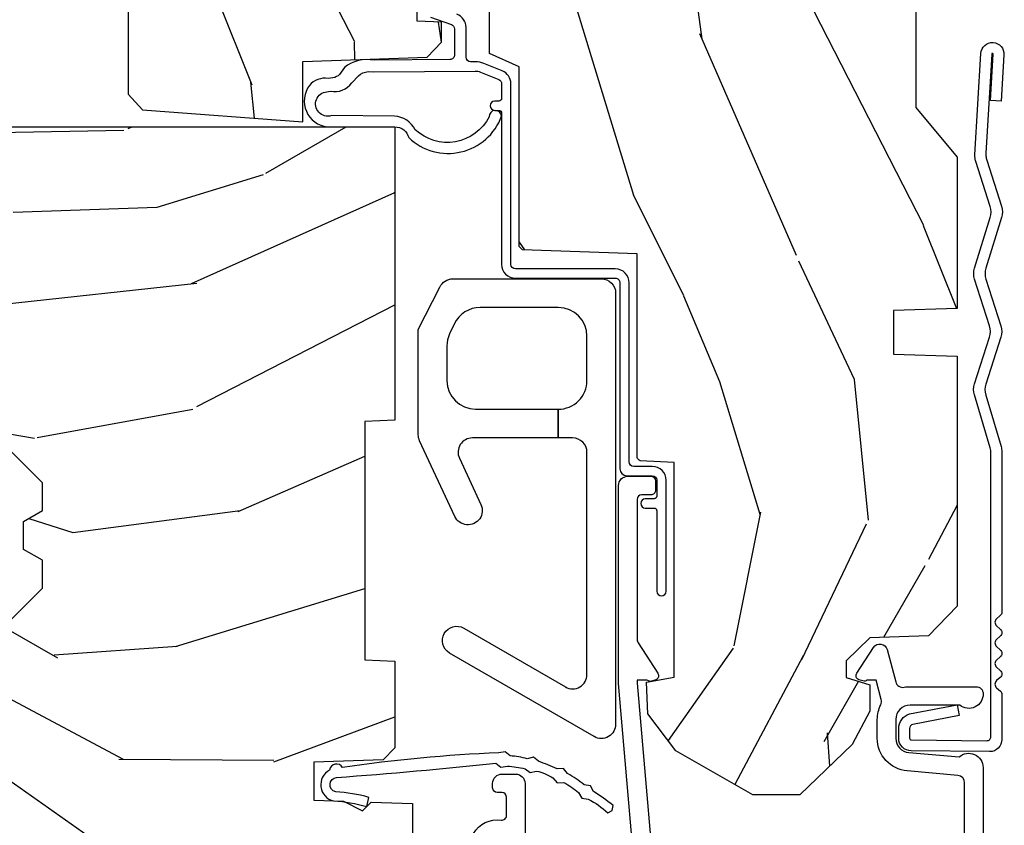
# Model space of a CAD drawing. Units: inches. Extents: x 0.3 to 75.9, y 1.5 to 26.1.
# Drawn here: x 25.9 to 28, y 5.4 to 7.1 of the extents above; entities that cross this region are included whole.
import ezdxf

# ---------------------------------------------------------------- set-up
doc = ezdxf.new("R2010")
doc.units = ezdxf.units.IN
doc.header["$MEASUREMENT"] = 0
doc.layers.add('ZP-ANNO-NPLT', color=7, linetype='Continuous', plot=False)
for name, color, linetype in [('ZP-DETL-FSNR', 50, 'Continuous'), ('ZP-SECT-ALUM', 63, 'Continuous'), ('ZP-SECT-HDWR', 53, 'Continuous'), ('ZP-SECT-WDHA', 11, 'Continuous'), ('ZP-SECT-WOOD', 104, 'Continuous'), ('ZP-SECT-WSTP', 40, 'Continuous')]:
    doc.layers.add(name, color=color, linetype=linetype)

# ---------------------------------------------------------------- blocks, each defined once
blk = doc.blocks.new('WIA- 42G7 Flat Blue Fin CM')
at = {"layer": 'ZP-ANNO-NPLT'}
blk.add_point((0, 0), dxfattribs=at)
at = {"layer": 'ZP-DETL-FSNR'}
blk.add_lwpolyline([(1.706625608066346, 0.01380029062897847, 0.07289501864422662), (1.695145392322601, 0.01547383409092618), (1.348430170238359, 0.01572015389501757, 0.2172493365736274), (1.34068536128045, 0.01208019201465049), (1.333870481044173, 0.00411421641558718, -0.4605097356558296), (1.318490858975835, 0.003979365012241942), (1.311505884373375, 0.01214416546554276, 0.4605097357364499), (1.296125671113415, 0.01214416546554276), (1.289256061687112, 0.00411421641774723, -0.4605097357366856), (1.273876439617013, 0.003979365012241942), (1.266891465014552, 0.01214416546554276, 0.4605097357366918), (1.251412715724697, 0.01202898580243073), (1.24464164232829, 0.00411421641774723, -0.4605097357366729), (1.22926202025819, 0.003979365012241942), (1.22227704565573, 0.01214416546554276, 0.460509735736667), (1.206698136413351, 0.01191190792144425), (1.200027222969467, 0.00411421641774723, -0.4605097357365489), (1.184647600899368, 0.003979365012241942), (1.177509060104782, 0.01232367038664961, 0.2250662222269817), (1.169972600257992, 0.01558167606492589), (1.072944085816786, 0.01545811893265636, 0.4142135623730499), (1.046563814797068, -0.01096312451056747), (1.048324211021949, -0.1805140348451459, 0.4142135623733867), (1.075575212501391, -0.2077227771637808), (1.096333919407343, -0.2077066690171705, 0.3300162725321505), (1.128174671648409, -0.1840838412381345), (1.147998076671925, -0.08142072862528948), (1.124956412266741, -0.0767388504199289), (1.10557680744607, -0.1772178192151159, -0.3300162725318105), (1.096315592607922, -0.184088765023489), (1.075556885701914, -0.1841048731700994, -0.4142135623739467), (1.071942115015688, -0.1804957080457825), (1.070186475289105, -0.01707453802168857, -0.4142135623731501), (1.07920107662396, -0.008045935691029626), (1.691748985631179, -0.008037711285396654, -0.07289501864422887), (1.703229201374924, -0.009711254747458042), (1.81797055733891, -0.04398769501585775, 0.1517937364430634), (1.841709118087564, -0.04372660281524077), (1.942635116011317, -0.01114268460253243, -0.1570318005007199), (1.967155547727472, -0.01112390020796283), (2.067987362432277, -0.0435069043223848, 0.1541221008190127), (2.092074445156854, -0.0436253125502617), (2.201508138991116, -0.009662923700943793, -0.1541256465517831), (2.225595749326189, -0.009781501379507063), (2.322737996305122, -0.0409810537098565, 0.04619183748680266), (2.32993768614277, -0.04257932590678593, 0.04628589943091237), (2.337323420611412, -0.04282776885759176), (2.556379716400485, -0.02991475640487806, 1), (2.55343740540097, 0.01999859657792058), (2.453290239023929, 0.01409508395863668), (2.454673125193764, -0.009364191943291189), (2.554820291570749, -0.003460679324007288, -1), (2.554996830259128, -0.006455480501358579), (2.340326433654795, -0.01910995541345528, -0.06549549342502098), (2.329918892743692, -0.01836011093394063, -0.02701640654428284), (2.325741008591237, -0.01726324031039894), (2.225717062731164, 0.01486183842928313, 0.1541256465519669), (2.201629452396091, 0.01498041610784639), (2.092195587594389, -0.0189820258005966, -0.1541221008187965), (2.068108504869812, -0.0188636175727197), (1.967136634759399, 0.01356436653918536, 0.1570318005006073), (1.942616203043187, 0.01354558214461576), (1.841438474273602, -0.01911960727136375, -0.1517937364430315), (1.817699913524947, -0.01938069947209442)], format="xyb", close=True, dxfattribs=at)
blk = doc.blocks.new('01CS PR Contmp AW 2.875 VG (11-16in HiG) F J')
at = {"layer": 'ZP-SECT-WDHA'}
h = blk.add_hatch(dxfattribs=at)
h.set_pattern_fill('WOOD3', color=256, scale=2, angle=163, style=0, pattern_type=2)
h.set_pattern_definition([(158.2363999999999, (4.229829508301805, -0.6757319148462102), (20.45396798290167, -8.344771374467806), [0.2408319999999999, -23.84235799999999]), (174.3099, (4.006163800965126, -0.5864366105934948), (-8.235181511295936, 0.4263690944681484), [0.3059419999999998, -9.892097999999994]), (208, (3.701730071892854, -0.5561033845344809), (-0.5847435903937085, -1.91261010378108), [0.226274, -2.602152]), (209.8476, (3.501941838183129, -0.6623326727329015), (-35.54768828883149, -20.50272857977593), [0.438634, -43.42479]), (175.9946, (3.12149146588294, -0.8806386832242765), (18.38297247813529, -1.437476743240211), [0.266834, -26.416494]), (162.9999999999999, (2.855309927049177, -0.8620003253541313), (-2.497352921371544, -1.327866102480598), [0.4999999999999999, -1.5]), (153.5377, (2.377157549067675, -0.7158144729927756), (8.978306718050995, -4.83632345258755), [0.24331, -11.922214]), (157.2894, (4.071948787751523, -1.192136483066264), (16.62874032651941, -7.175302374271584), [0.200998, -19.89875399999999]), (162.9999999999999, (3.886535270653368, -1.114536047002446), (-2.497352921371544, -1.327866102480598), [0.2999999999999999, -1.7]), (191.3008, (3.599643843864456, -1.026824535585632), (-24.54716094300747, -5.043499394239721), [0.2952959999999998, -29.23434999999999]), (215.125, (3.310072568652885, -1.084690558192534), (10.57415813511433, 7.224071108844612), [0.4560699999999999, -22.34743799999999]), (202.2893999999999, (2.937053423283061, -1.347096193016881), (-14.3993751268171, -6.054586024953077), [0.2842539999999998, -28.14108799999999]), (169.3402, (2.674039470121087, -1.454909274051232), (-15.88561928555968, 2.765334394382427), [0.362216, -17.748554]), (151.1113000000001, (2.318074889785493, -1.387907650589568), (25.02229161617255, -13.92425483963839), [0.38833, -38.444646]), (156.2902000000001, (3.89067833082342, -1.785045431763336), (-16.62874768410003, 7.175289077572956), [0.3423439999999978, -33.89213999999973]), (166.3665, (3.577229581984909, -1.647386861919102), (-31.18650071420278, 7.443263674111074), [0.3405879999999998, -33.71818599999997]), (196.6901, (3.246238530863025, -1.567106577432611), (4.409962367830815, 0.7431255040166733), [0.3605559999999998, -6.850547999999997]), (210.4896, (2.900872763129556, -1.670656017208415), (-25.55825994297176, -15.19129255384614), [0.325576, -32.232064]), (177.9314, (2.620316507684237, -1.835847383600537), (-22.79293410148565, 0.6943551067665474), [0.310484, -30.737866]), (162.9999999999999, (2.310035344517502, -1.824640252660771), (-2.497352921371544, -1.327866102480598), [0.24, -1.76]), (150.0054, (2.080522203086375, -1.754471043527303), (-16.04400167334359, 9.087905524651102), [0.266834, -26.416494]), (162.9999999999999, (3.736326939210443, -0.1693178408906988), (-2.497352921371544, -1.327866102480598), [0, -2]), (26.15239999999999, (3.380850096123979, -0.3743451903572463), (-36.87554735843706, -18.00538888531859), [0.4386339999999979, -43.42478999999973]), (9.565100000000013, (3.189835720003487, -2.093622221005688), (2.497352076502218, 1.327869099233075), [0.1788859999999999, -4.293249999999997]), (351.1301, (3.366234217335403, -2.063897313284258), (12.0603996767767, -1.595852046107204), [0.2828419999999998, -13.859292]), (319.8014, (3.645694417193965, -2.107509200368128), (8.393559450670804, -6.748938448303024), [0.1523159999999999, -15.07922999999999]), (189.5651, (3.380850096123979, -0.3743451903572463), (-2.497352076502219, -1.327869099233075), [0.2236059999999989, -4.248529999999966]), (169.7098, (3.160351974459104, -0.4115013250089987), (17.79822734718652, -3.350093459302554), [0.3423439999999998, -33.89213999999998]), (152.8753, (2.823513489242757, -0.3503471356417833), (-30.7601241373409, 15.67848221527704), [0.5688579999999996, -56.31699199999998]), (152.6952, (4.294151283340796, -0.4653448685343449), (-10.89091849633435, 5.421060729349781), [0.2236059999999989, -22.13707199999986]), (178.5241, (4.095459105217842, -0.3627709032568305), (22.79293551970828, -0.6943538178398185), [0.37363, -36.989452]), (205.8789, (3.721952222598873, -0.3531475651529377), (31.88084594068392, 15.34964888471388), [0.3821, -37.827846]), (197.6952, (3.37817024770132, -0.5199227243809617), (-23.21929303946757, -7.540852312839229), [0.316228, -31.306548]), (172.4623, (3.076904104300837, -0.6160409372264155), (-10.14779136076372, 1.011111546693648), [0.364966, -11.80056]), (156.4181, (2.71509208987078, -0.5681654088839991), (31.344885410924, -13.76583238823937), [0.52345, -51.82156]), (154.8699, (4.14796543097944, -0.9434972465158751), (10.89091361125098, -5.421068605812716), [0.2828419999999998, -13.859292]), (174.3099, (3.8918949674987, -0.8233809789549866), (-8.235181511295936, 0.4263690944681484), [0.3059419999999998, -9.892097999999994]), (205.5103999999999, (3.587461238426414, -0.7930477528959443), (26.88614988798455, 12.69389479119331), [0.3255759999999979, -32.23206399999972]), (208, (3.293626321956282, -0.9332655900743703), (-0.5847435903937085, -1.91261010378108), [0.367696, -2.460732]), (180.354, (2.968970442177977, -1.105888183396843), (27.20289793979688, 0.04876202922806261), [0.335262, -33.190848]), (159.6335000000001, (2.633715749797545, -1.107959713481875), (30.01700107381327, -11.26852463519537), [0.3405879999999979, -33.71818599999973]), (145.8972999999999, (2.314419566864558, -0.9894272387568606), (-17.37187083675604, 11.58525502309056), [0.2720299999999998, -26.93091199999999]), (154.2538, (4.001779578618056, -1.421649624497405), (-12.80351945054413, 6.005821017315287), [0.2630579999999978, -26.04283399999986]), (177.9314, (3.764835210256592, -1.307380791030965), (-22.79293410148565, 0.6943551067665474), [0.310484, -30.737866]), (195.0054, (3.454554047089857, -1.296173660091171), (11.31727641611973, 2.814114219735264), [0.3773599999999998, -18.49060399999999]), (212.8991, (3.090062184237127, -1.393875665772526), (28.64036637139407, 18.43175097613516), [0.4967899999999998, -49.18217999999997]), (178.9454, (2.67294341453433, -1.663712527527196), (8.235181634652655, -0.4263644116476297), [0.291204, -14.269016]), (156.991, (2.381788346486857, -1.658352830681878), (-18.54135163249375, 7.760042155334038), [0.3821, -37.827846]), (139.8013999999999, (2.030087407409809, -1.508999392648718), (-8.393559450670804, 6.748938448303025), [0.1523159999999999, -15.07922999999999]), (153.5377, (3.826356555784429, -1.995432478075202), (8.978306718050995, -4.83632345258755), [0.24331, -11.922214]), (173.008, (3.608538282542213, -1.887011078703239), (-22.20819262847393, 2.606951578708767), [0.345254, -34.1801]), (200.4054, (3.265852363231403, -1.844982984455299), (-30.71134915766887, -11.52445423798904), [0.428017999999998, -42.37384999999974]), (192.0546, (3.44943551242153, -0.08160632947388535), (-15.72724097270063, -3.557234008732985), [0.205912, -20.385348]), (173.7843, (3.248063485875917, -0.1246098982200863), (32.35598179133584, -3.618064673815965), [0.427551999999998, -42.32756599999974]), (155.8750000000001, (2.823025751993626, -0.07831816271357184), (12.80352490518391, -6.005810314090468), [0.4837359999999979, -15.64077999999993])])
edge = h.paths.add_edge_path()
edge.add_line((4.328000000000003, -1.250001021999879), (4.339523853932278, -0.9200010219998802))
edge.add_line((4.339523853932278, -0.9200010219998944), (4.384523853932279, -0.8750010219998927))
edge.add_line((4.384523853932279, -0.8750010219998785), (5, -0.8750010219998785))
edge.add_line((5, -0.8750010219998785), (5.000250000001373, -0.03099999999999881))
edge.add_line((5.000250000001373, -0.03100000000000591), (4.969250000001381, 0))
edge.add_line((4.969250000001381, 0), (4.438250000001375, -1.4210854715202e-14))
edge.add_line((4.438250000001375, 0), (4.434921417707614, -0.08099999900083077))
edge.add_line((4.434921417707614, -0.08099999900085209), (4.244000000000909, -0.08100000000001728))
edge.add_line((4.244000000000909, -0.08100000000001728), (4.23499999999909, -0.09700000000000841))
edge.add_line((4.23499999999909, -0.09700000000000841), (4.172000000000793, -0.09700000000000841))
edge.add_line((4.172000000000793, -0.09700000000000841), (4.162999999998959, -0.08100000000001728))
edge.add_line((4.162999999998959, -0.08100000000001728), (4.040350214322061, -0.08099999900085209))
edge.add_line((4.040350214322061, -0.08099999900085209), (3.962096613590205, -0.2959999999999923))
edge.add_line((3.962096613590205, -0.2959999999999923), (3.914403386412545, -0.2959999999999923))
edge.add_line((3.914403386412545, -0.2959999999999923), (3.836149785680703, -0.08099999900085209))
edge.add_line((3.836149785680703, -0.08099999900085209), (2.947282930714522, -0.08099999900085209))
edge.add_line((2.947282930714522, -0.08099999900085209), (2.87176396307072, -0.1709999999999923))
edge.add_line((2.87176396307072, -0.1709999999999923), (2.439507823335902, -0.1709999999999923))
edge.add_line((2.439507823335902, -0.1709999999999923), (2.332250000001608, -0.08100000000001728))
edge.add_line((2.332250000001608, -0.08100000000001728), (2.005069066192249, -0.08100000000001728))
edge.add_line((2.005069066192249, -0.08100000000001728), (2.000250000001273, -0.2189999999999941))
edge.add_line((2.000250000001273, -0.2189999999999941), (1.906250000002132, -0.2189999999999941))
edge.add_line((1.906250000002132, -0.2189999999999941), (1.901430933811156, -0.08100000000001728))
edge.add_line((1.901430933811156, -0.08100000000001728), (1.361160109751239, -0.08100000000001728))
edge.add_line((1.361160109751239, -0.08100000000001728), (1.29699634095445, -0.1429622312750496))
edge.add_line((1.29699634095445, -0.1429622312750496), (1.292560084317614, -0.2700000000009766))
edge.add_line((1.292560084317614, -0.2700000000009766), (1.242560084316523, -0.3216024576007896))
edge.add_line((1.242560084316523, -0.3216024576007896), (1.206605420733311, -0.3216024576007754))
edge.add_line((1.206605420733311, -0.3216024576007612), (1.191190997646601, -0.269999999999996))
edge.add_line((1.191190997646601, -0.2700000000000102), (1.134131723421731, -0.2700000000000244))
edge.add_line((1.134131723421731, -0.2700000000000102), (1.061622111372657, -0.3086869719710847))
edge.add_line((1.061622111372657, -0.308686971971099), (0.9532293940344658, -0.4220000000000397))
edge.add_line((0.9532293940344658, -0.4220000000000255), (0.9532293940344658, -0.5235500000000357))
edge.add_line((0.9532293940344694, -0.5235500000000286), (1.04825000000216, -0.6897999999999698))
edge.add_line((1.048250000002156, -0.6897999999999911), (1.128250000002154, -0.7502214903220761))
edge.add_line((1.128250000002154, -0.7502214903220761), (1.196532032304901, -0.7538000000000125))
edge.add_line((1.196532032304901, -0.7538000000000125), (1.207250000002148, -0.6937999999999818))
edge.add_line((1.207250000002148, -0.6937999999999818), (1.671750000002149, -0.6937999999999818))
edge.add_line((1.671750000002149, -0.6937999999999818), (1.675586249445672, -0.7669999999999675))
edge.add_arc((1.690678198063189, -0.7589080513824342), 0.01712444292530991, 208.1991648361483, 241.8008351638436)
edge.add_line((1.682586249445677, -0.7739999999999725), (2.123250000002145, -0.7739999999999725))
edge.add_line((2.123250000002145, -0.7739999999999725), (2.131910350836108, -1.021999999999963))
edge.add_line((2.131910350836108, -1.021999999999963), (2.138910350836113, -1.028999999999968))
edge.add_line((2.138910350836113, -1.028999999999968), (2.52767606590146, -1.028999999999968))
edge.add_line((2.52767606590146, -1.028999999999968), (2.556250000002208, -1.093000000000046))
edge.add_line((2.556250000002208, -1.093000000000046), (2.805767439191499, -1.093000000000018))
edge.add_line((2.805767439191499, -1.093000000000018), (2.811250000000967, -1.250000000000014))
edge.add_line((2.811250000000967, -1.25), (3.123684362372245, -1.25))
edge.add_line((3.123684362372245, -1.25), (3.129166923181714, -1.093000000000004))
edge.add_line((3.129166923181714, -1.093000000000018), (3.531485413592549, -1.093000000000018))
edge.add_line((3.531485413592549, -1.093000000000018), (3.533650501300457, -1.031000000000006))
edge.add_line((3.533650501300457, -1.031000000000006), (3.670684895338439, -1.031000000000006))
edge.add_line((3.670684895338439, -1.031000000000006), (3.677250000002786, -0.8430000000000177))
edge.add_line((3.677250000002786, -0.8430000000000177), (3.882229394034468, -0.843000000000032))
edge.add_line((3.882229394034468, -0.8430000000000177), (3.882229394034468, -0.8330000000000197))
edge.add_line((3.882229394034468, -0.8330000000000268), (3.992229394034453, -0.8330000000000268))
edge.add_line((3.992229394034453, -0.8330000000000268), (3.992229394034453, -0.843000000000032))
edge.add_line((3.992229394034453, -0.8430000000000177), (4.06725000000219, -0.8429999999999964))
edge.add_line((4.06725000000219, -0.8430000000000177), (4.073815104666522, -1.031000000000006))
edge.add_line((4.073815104666522, -1.031000000000006), (4.178805517824316, -1.031000000000006))
edge.add_line((4.178805517824316, -1.031000000000006), (4.185485413591181, -1.222287187078905))
edge.add_line((4.185485413591181, -1.222287187078905), (4.233485413591865, -1.250000000000014))
edge.add_line((4.233485413591865, -1.25), (4.328000000000003, -1.250001021999879))
h = blk.add_hatch(dxfattribs=at)
h.set_pattern_fill('WOOD3', color=256, scale=2, angle=73, pattern_type=2)
h.set_pattern_definition([(68.23640000000003, (-0.325143617027432, -2.496549532394533), (-8.34477137446781, -20.45396798290167), [0.240832, -23.842358]), (84.3099, (-0.2358483127747144, -2.27288382505786), (0.42636909446815, 8.235181511295936), [0.305942, -9.892097999999999]), (118, (-0.2055150867156756, -1.968450095985585), (-1.91261010378108, 0.5847435903937088), [0.226274, -2.602152]), (119.8476, (-0.3117443749141233, -1.768661862275861), (-20.50272857977592, 35.54768828883149), [0.4386339999999996, -43.42478999999995]), (85.9946, (-0.5300503854054739, -1.388211489975675), (-1.437476743240215, -18.38297247813529), [0.2668339999999996, -26.41649399999998]), (73, (-0.5114120275353442, -1.122029951141921), (-1.327866102480597, 2.497352921371545), [0.5, -1.5]), (63.53769999999998, (-0.365226175173976, -0.6438775731604034), (-4.836323452587552, -8.978306718050995), [0.24331, -11.922214]), (67.28939999999999, (-0.8415481852474711, -2.338668811844255), (-7.175302374271586, -16.6287403265194), [0.200998, -19.898754]), (73, (-0.7639477491836626, -2.153255294746103), (-1.327866102480597, 2.497352921371545), [0.3, -1.7]), (101.3008, (-0.676236237766842, -1.866363867957193), (-5.043499394239715, 24.54716094300748), [0.295296, -29.23435]), (125.125, (-0.7341022603737555, -1.57679259274562), (7.224071108844608, -10.57415813511433), [0.45607, -22.347438]), (112.2894, (-0.9965078951980821, -1.203773447375785), (-6.054586024953074, 14.3993751268171), [0.2842539999999997, -28.14108799999998]), (79.3402, (-1.104320976232426, -0.9407594942138244), (2.76533439438243, 15.88561928555968), [0.362216, -17.748554]), (61.11129999999999, (-1.037319352770762, -0.584794913878222), (-13.92425483963839, -25.02229161617255), [0.38833, -38.444646]), (66.29019999999998, (-1.434457133944553, -2.157398354916158), (7.17528907757296, 16.62874768410003), [0.342344, -33.89214]), (76.3665, (-1.296798564100301, -1.843949606077636), (7.443263674111081, 31.18650071420278), [0.340588, -33.718186]), (106.6901, (-1.216518279613831, -1.512958554955749), (0.7431255040166724, -4.409962367830815), [0.360556, -6.850548]), (120.4896, (-1.320067719389618, -1.167592787222291), (-15.19129255384614, 25.55825994297176), [0.325576, -32.232064]), (87.93140000000001, (-1.485259085781744, -0.8870365317769666), (0.6943551067665528, 22.79293410148564), [0.310484, -30.737866]), (73, (-1.474051954841966, -0.5767553686102369), (-1.327866102480597, 2.497352921371545), [0.24, -1.76]), (60.00539999999998, (-1.403882745708509, -0.3472422271791089), (9.087905524651106, 16.04400167334359), [0.266834, -26.416494]), (73, (0.1812704569280967, -2.003046963303182), (-1.327866102480597, 2.497352921371545), [0, -2]), (296.1524000000001, (-0.02375689253844726, -1.647570120216711), (-18.00538888531858, 36.87554735843706), [0.438634, -43.42479]), (279.5651, (-1.743033923186884, -1.45655574409623), (1.327869099233074, -2.497352076502219), [0.1788859999999998, -4.293249999999993]), (261.1301, (-1.713309015465478, -1.632954241428134), (-1.595852046107206, -12.0603996767767), [0.282842, -13.859292]), (229.8014, (-1.756920902549323, -1.912414441286694), (-6.748938448303024, -8.393559450670804), [0.152316, -15.07923]), (99.56509999999996, (-0.02375689253844726, -1.647570120216711), (-1.327869099233074, 2.497352076502219), [0.2236059999999999, -4.248529999999999]), (79.7098, (-0.06091302719020364, -1.42707199855183), (-3.350093459302556, -17.79822734718652), [0.342344, -33.89214]), (62.87529999999996, (0.0002411621770050942, -1.090233513335489), (15.67848221527704, 30.76012413734089), [0.568858, -56.31699200000001]), (62.69520000000001, (-0.1147565707155644, -2.560871307433535), (5.421060729349783, 10.89091849633435), [0.223606, -22.137072]), (88.5241, (-0.01218260543804073, -2.362179129310577), (-0.6943538178398221, -22.79293551970828), [0.37363, -36.989452]), (115.8789, (-0.00255926733415901, -1.98867224669161), (15.34964888471387, -31.88084594068392), [0.3821, -37.827846]), (107.6952, (-0.1693344265621821, -1.644890271794049), (-7.540852312839225, 23.21929303946757), [0.316228, -31.306548]), (82.4623, (-0.2654526394076169, -1.343624128393567), (1.01111154669365, 10.14779136076372), [0.364966, -11.80056]), (66.41809999999998, (-0.2175771110652138, -0.9818121139635103), (-13.76583238823937, -31.34488541092399), [0.52345, -51.82156]), (64.86989999999992, (-0.5929089486970822, -2.414685455072167), (-5.421068605812717, -10.89091361125097), [0.282842, -13.859292]), (84.3099, (-0.4727926811361942, -2.158614991591427), (0.42636909446815, 8.235181511295936), [0.305942, -9.892097999999999]), (115.5104, (-0.4424594550771555, -1.854181262519152), (12.69389479119331, -26.88614988798454), [0.325576, -32.232064]), (118, (-0.5826772922555659, -1.560346346049021), (-1.91261010378108, 0.5847435903937088), [0.367696, -2.460732]), (90.35399999999991, (-0.7552998855780437, -1.23569046627072), (0.04876202922805728, -27.20289793979688), [0.335262, -33.190848]), (69.63350000000003, (-0.7573714156630711, -0.9004357738902753), (-11.26852463519538, -30.01700107381327), [0.340588, -33.718186]), (55.89729999999997, (-0.638838940938081, -0.5811395909572981), (11.58525502309056, 17.37187083675603), [0.27203, -26.930912]), (64.2538, (-1.0710613266786, -2.268499602710798), (6.005821017315288, 12.80351945054413), [0.263058, -26.042834]), (87.93140000000001, (-0.9567924932121663, -2.031555234349319), (0.6943551067665528, 22.79293410148564), [0.310484, -30.737866]), (105.0054, (-0.9455853622723884, -1.721274071182589), (2.814114219735262, -11.31727641611973), [0.37736, -18.490604]), (122.8991, (-1.04328736795372, -1.356782208329871), (18.43175097613515, -28.64036637139408), [0.49679, -49.18218]), (88.94539999999999, (-1.313124229708397, -0.9396634386270595), (-0.4263644116476313, -8.235181634652655), [0.291204, -14.269016]), (66.99100000000001, (-1.307764532863074, -0.6485083705795904), (7.760042155334039, 18.54135163249375), [0.3821, -37.827846]), (49.80139999999996, (-1.158411094829913, -0.2968074315025464), (6.748938448303026, 8.393559450670802), [0.152316, -15.07923]), (63.53769999999998, (-1.64484418025642, -2.093076579877156), (-4.836323452587552, -8.978306718050995), [0.24331, -11.922214]), (83.00800000000001, (-1.536422780884442, -1.875258306634938), (2.606951578708771, 22.20819262847393), [0.345254, -34.1801]), (110.4054, (-1.494394686636494, -1.532572387324141), (-11.52445423798903, 30.71134915766887), [0.428018, -42.37385]), (102.0546, (0.2689819683449177, -1.716155536514271), (-3.557234008732982, 15.72724097270063), [0.205912, -20.385348]), (83.7843, (0.225978399598707, -1.514783509968651), (-3.618064673815971, -32.35598179133584), [0.4275519999999997, -42.32756599999995]), (65.87499999999999, (0.2722701351052135, -1.089745776086357), (-6.00581031409047, -12.80352490518391), [0.4837359999999999, -15.64078])])
edge = h.paths.add_edge_path()
edge.add_arc((0.5956999999999653, -2.573034904027537), 0.009999999999990905, 180, 270)
edge.add_line((0.5956999999999653, -2.583034904027528), (0.6457000000003177, -2.583034904027528))
edge.add_arc((0.6457000000003654, -2.663034904027491), 0.07999999999996321, 31.721386301587984, 90.00000000003422, ccw=False)
edge.add_arc((0.8838721753286551, -2.51581393099947), 0.1999999999999062, 211.7213863015724, 239.9999999999322)
edge.add_line((0.7838721753284972, -2.689019011756159), (0.9093609280670876, -2.761469976930243))
edge.add_arc((0.9718609280672109, -2.653216801457276), 0.1249999999999858, 239.9999999999309, 269.9999999999956)
edge.add_line((0.9718609280672013, -2.778216801457262), (1.02083404453299, -2.778216801457262))
edge.add_arc((1.020834044532985, -2.758216801457259), 0.02000000000000268, 270.0000000000127, 357.7391716017306)
edge.add_line((1.040818476505706, -2.759005774668339), (1.04630842636908, -2.619947150071454))
edge.add_line((1.04630842636908, -2.619947150071454), (1.072670756399248, -2.619947150071454))
edge.add_line((1.072670756399248, -2.619947150071454), (1.077069697588513, -2.493977956000123))
edge.add_line((1.077069697588513, -2.493977956000123), (1.093069697588476, -2.493977956000123))
edge.add_line((1.093069697588476, -2.493977956000123), (1.097782338203274, -2.223990956000137))
edge.add_line((1.097782338203274, -2.223990956000137), (1.110703828631586, -2.21653073002301))
edge.add_arc((1.100703828631571, -2.199210221947331), 0.01999999999999834, 300.0000000000498, 359.0000000000326)
edge.add_line((1.120700782534698, -2.199559270076065), (1.121039940699006, -2.180128911858588))
edge.add_arc((1.141036894602117, -2.180477959987373), 0.01999999999998348, 90.0000000000216, 178.9999999998881, ccw=False)
edge.add_line((1.141036894602109, -2.160477959987389), (1.300327836090275, -2.160477959987418))
edge.add_line((1.300327836090275, -2.160477959987418), (1.400327840077921, -2.060477955999744))
edge.add_line((1.400327840077921, -2.060477955999744), (1.460327840077923, -2.060477955999744))
edge.add_line((1.460327840077923, -2.060477955999744), (1.483999201114671, -2.101477955999741))
edge.add_line((1.483999201114671, -2.101477955999741), (1.543999201114673, -2.101477955999741))
edge.add_line((1.543999201114673, -2.101477955999741), (1.567670562151477, -2.060477955999744))
edge.add_line((1.567670562151477, -2.060477955999744), (1.627670562151479, -2.060477955999744))
edge.add_line((1.627670562151479, -2.060477955999744), (1.725456493037882, -2.158263887119119))
edge.add_line((1.725456493037882, -2.158263887119119), (1.832302569131969, -2.160128892314674))
edge.add_arc((1.831953521003229, -2.180125846217813), 0.02000000000001112, -1.0032080305297768, 89.00000000001802, ccw=False)
edge.add_line((1.851950455331576, -2.180476013989363), (1.841400000000363, -2.78297795600011))
edge.add_line((1.841400000000363, -2.78297795600011), (1.843600000000379, -2.907977956000138))
edge.add_line((1.843600000000379, -2.907977956000138), (1.888600000000451, -2.907977956000138))
edge.add_line((1.888600000000451, -2.907977956000138), (2.397699999999986, -2.881297155567154))
edge.add_line((2.397699999999986, -2.881297155567154), (2.397699999999986, -1.297977956000132))
edge.add_line((2.397699999999986, -1.297977956000132), (1.762968785868907, -1.297977956000132))
edge.add_line((1.762968785868907, -1.297977956000132), (1.760700000000497, -1.362947482773116))
edge.add_line((1.760700000000497, -1.362947482773116), (1.244700000000478, -1.362947482773116))
edge.add_line((1.244700000000478, -1.362947482773116), (1.242431214132068, -1.297977956000132))
edge.add_line((1.242431214132068, -1.297977956000132), (1.054811134529302, -1.297977956000132))
edge.add_line((1.054811134529302, -1.297977956000132), (1.028938647130587, -1.322962726676202))
edge.add_line((1.028938647130587, -1.322962726676202), (1.023700000000019, -1.472977956000072))
edge.add_line((1.023700000000019, -1.472977956000072), (0.9417000422556612, -1.472977956000072))
edge.add_line((0.9417000422556612, -1.472977956000072), (0.9394674110146184, -1.40904376164152))
edge.add_line((0.9394674110146184, -1.40904376164152), (0.9187000422556935, -1.368285505544101))
edge.add_line((0.9187000422556935, -1.368285505544101), (0.9373913852896862, -1.349594162554745))
edge.add_line((0.9373913852896862, -1.349594162554745), (0.9342619184297973, -1.259977956000135))
edge.add_line((0.9342619184297973, -1.259977956000135), (0.7553733377473009, -1.259977956000135))
edge.add_line((0.7553733377473009, -1.259977956000135), (0.7511357374660292, -1.138628961033113))
edge.add_arc((0.7411418291958387, -1.138977956000134), 0.009999999999999436, 1.999999999977183, 89.99999999999363)
edge.add_line((0.7411418291958398, -1.128977956000135), (0.6845325214724198, -1.128977956000149))
edge.add_arc((0.6845325214724293, -1.222727956000101), 0.09374999999995137, 90.00000000000577, 137.1969592813186)
edge.add_arc((0.6794499999999648, -1.227810477472737), 0.09374999999999052, 132.803040719994, 180)
edge.add_line((0.5856999999999744, -1.227810477472737), (0.5856999999999744, -2.573034904027537))
h = blk.add_hatch(dxfattribs=at)
h.set_pattern_fill('WOOD3', color=256, scale=2, angle=163, pattern_type=2)
h.set_pattern_definition([(158.2363999999999, (4.757970624709976, -2.218336892666741), (20.45396798290167, -8.344771374467806), [0.2408319999999997, -23.84235799999995]), (174.3099, (4.534304917373305, -2.129041588414026), (-8.235181511295936, 0.4263690944681484), [0.3059419999999998, -9.892097999999992]), (208, (4.229871188301033, -2.098708362354984), (-0.5847435903937085, -1.91261010378108), [0.226274, -2.602152]), (209.8476, (4.030082954591307, -2.204937650553433), (-35.54768828883149, -20.50272857977593), [0.438634, -43.42479]), (175.9946, (3.649632582291119, -2.423243661044779), (18.38297247813529, -1.437476743240211), [0.266834, -26.416494]), (162.9999999999999, (3.38345104345737, -2.404605303174634), (-2.497352921371544, -1.327866102480598), [0.4999999999999999, -1.5]), (153.5377, (2.905298665475847, -2.258419450813278), (8.978306718050995, -4.83632345258755), [0.24331, -11.922214]), (157.2894, (4.600089904159702, -2.734741460886767), (16.62874032651941, -7.175302374271584), [0.2009979999999999, -19.89875399999999]), (162.9999999999999, (4.414676387061547, -2.657141024822977), (-2.497352921371544, -1.327866102480598), [0.2999999999999999, -1.7]), (191.3008, (4.127784960272635, -2.569429513406135), (-24.54716094300747, -5.043499394239721), [0.2952959999999998, -29.23434999999998]), (215.125, (3.838213685061064, -2.627295536013065), (10.57415813511433, 7.224071108844612), [0.4560699999999998, -22.34743799999999]), (202.2893999999999, (3.465194539691225, -2.889701170837384), (-14.3993751268171, -6.054586024953077), [0.2842539999999998, -28.14108799999999]), (169.3402, (3.202180586529266, -2.997514251871735), (-15.88561928555968, 2.765334394382427), [0.362216, -17.748554]), (151.1113000000001, (2.846216006193664, -2.930512628410071), (25.02229161617255, -13.92425483963839), [0.38833, -38.444646]), (156.2902000000001, (4.418819447231598, -3.327650409583867), (-16.62874768410003, 7.175289077572956), [0.3423439999999993, -33.89213999999991]), (166.3665, (4.105370698393081, -3.189991839739605), (-31.18650071420278, 7.443263674111074), [0.3405879999999998, -33.71818599999997]), (196.6901, (3.774379647271189, -3.109711555253142), (4.409962367830815, 0.7431255040166733), [0.3605559999999998, -6.850547999999996]), (210.4896, (3.429013879537735, -3.213260995028918), (-25.55825994297176, -15.19129255384614), [0.325576, -32.232064]), (177.9314, (3.148457624092408, -3.37845236142104), (-22.79293410148565, 0.6943551067665474), [0.310484, -30.737866]), (162.9999999999999, (2.838176460925681, -3.367245230481274), (-2.497352921371544, -1.327866102480598), [0.2399999999999999, -1.76]), (150.0054, (2.608663319494553, -3.297076021347806), (-16.04400167334359, 9.087905524651102), [0.266834, -26.416494]), (162.9999999999999, (4.264468055618622, -1.711922818711201), (-2.497352921371544, -1.327866102480598), [0, -2]), (26.15239999999999, (3.908991212532158, -1.916950168177749), (-36.87554735843706, -18.00538888531859), [0.4386339999999998, -43.42478999999997]), (9.565100000000013, (3.717976836411673, -3.636227198826191), (2.497352076502218, 1.327869099233075), [0.1788859999999999, -4.293249999999996]), (351.1301, (3.894375333743582, -3.606502291104789), (12.0603996767767, -1.595852046107204), [0.2828419999999998, -13.85929199999999]), (319.8014, (4.173835533602137, -3.65011417818863), (8.393559450670804, -6.748938448303024), [0.1523159999999999, -15.07922999999999]), (189.5651, (3.908991212532158, -1.916950168177749), (-2.497352076502219, -1.327869099233075), [0.2236059999999996, -4.248529999999989]), (169.7098, (3.688493090867276, -1.954106302829501), (17.79822734718652, -3.350093459302554), [0.3423439999999998, -33.89213999999998]), (152.8753, (3.351654605650936, -1.892952113462286), (-30.7601241373409, 15.67848221527704), [0.5688579999999995, -56.31699199999998]), (152.6952, (4.822292399748974, -2.007949846354876), (-10.89091849633435, 5.421060729349781), [0.2236059999999996, -22.13707199999995]), (178.5241, (4.62360022162602, -1.905375881077333), (22.79293551970828, -0.6943538178398185), [0.37363, -36.989452]), (205.8789, (4.250093339007051, -1.895752542973469), (31.88084594068392, 15.34964888471388), [0.3821, -37.827846]), (197.6952, (3.906311364109492, -2.062527702201493), (-23.21929303946757, -7.540852312839229), [0.316228, -31.306548]), (172.4623, (3.605045220709016, -2.158645915046918), (-10.14779136076372, 1.011111546693648), [0.364966, -11.80056]), (156.4181, (3.243233206278958, -2.11077038670453), (31.344885410924, -13.76583238823937), [0.5234499999999991, -51.82155999999994]), (154.8699, (4.676106547387612, -2.486102224336378), (10.89091361125098, -5.421068605812716), [0.2828419999999998, -13.85929199999999]), (174.3099, (4.420036083906872, -2.365985956775489), (-8.235181511295936, 0.4263690944681484), [0.3059419999999998, -9.892097999999992]), (205.5103999999999, (4.115602354834593, -2.335652730716447), (26.88614988798455, 12.69389479119331), [0.3255759999999998, -32.23206399999997]), (208, (3.821767438364461, -2.475870567894873), (-0.5847435903937085, -1.91261010378108), [0.367696, -2.460732]), (180.354, (3.497111558586163, -2.648493161217345), (27.20289793979688, 0.04876202922806261), [0.335262, -33.190848]), (159.6335000000001, (3.161856866205724, -2.650564691302378), (30.01700107381327, -11.26852463519537), [0.3405879999999999, -33.71818599999998]), (145.8972999999999, (2.842560683272744, -2.532032216577392), (-17.37187083675604, 11.58525502309056), [0.2720299999999998, -26.93091199999999]), (154.2538, (4.529920695026242, -2.964254602317908), (-12.80351945054413, 6.005821017315287), [0.2630579999999993, -26.04283399999995]), (177.9314, (4.292976326664764, -2.849985768851468), (-22.79293410148565, 0.6943551067665474), [0.310484, -30.737866]), (195.0054, (3.982695163498036, -2.838778637911702), (11.31727641611973, 2.814114219735264), [0.3773599999999998, -18.49060399999999]), (212.8991, (3.61820330064532, -2.936480643593029), (28.64036637139407, 18.43175097613516), [0.4967899999999997, -49.18217999999997]), (178.9454, (3.201084530942502, -3.206317505347698), (8.235181634652655, -0.4263644116476297), [0.291204, -14.269016]), (156.991, (2.909929462895036, -3.20095780850238), (-18.54135163249375, 7.760042155334038), [0.3820999999999996, -37.82784599999994]), (139.8013999999999, (2.558228523817988, -3.051604370469221), (-8.393559450670804, 6.748938448303025), [0.1523159999999999, -15.07922999999999]), (153.5377, (4.354497672192601, -3.538037455895733), (8.978306718050995, -4.83632345258755), [0.24331, -11.922214]), (173.008, (4.136679398950378, -3.429616056523741), (-22.20819262847393, 2.606951578708767), [0.345254, -34.1801]), (200.4054, (3.793993479639582, -3.387587962275802), (-30.71134915766887, -11.52445423798904), [0.4280179999999995, -42.37384999999993]), (192.0546, (3.977576628829716, -1.624211307294388), (-15.72724097270063, -3.557234008732985), [0.205912, -20.385348]), (173.7843, (3.776204602284096, -1.667214876040589), (32.35598179133584, -3.618064673815965), [0.427552, -42.32756599999999]), (155.8750000000001, (3.351166868401805, -1.620923140534103), (12.80352490518391, -6.005810314090468), [0.4837359999999998, -15.64078])])
edge = h.paths.add_edge_path()
edge.add_line((3.659339590236584, -1.452292010455608), (3.6656704467444, -1.271000000000299))
edge.add_line((3.6656704467444, -1.271000000000299), (3.695561722910497, -1.177000000000305))
edge.add_line((3.695561722910497, -1.177000000000305), (4.162038591284897, -1.177000000000305))
edge.add_line((4.162038591284897, -1.177000000000305), (4.164832252844235, -1.257000000000289))
edge.add_line((4.164832252844235, -1.257000000000289), (4.222000000000037, -1.257000000000289))
edge.add_line((4.222000000000037, -1.257000000000289), (4.328000000000031, -1.250000000000284))
edge.add_line((4.328000000000031, -1.250000000000284), (4.328000000000003, -1.679001021999892))
edge.add_arc((4.28799999999999, -1.679001021999881), 0.04000000000001336, 270.0000000000102, 359.99999999998727, ccw=False)
edge.add_line((4.287999999999997, -1.719001021999873), (3.18700000000041, -1.719000000001676))
edge.add_line((3.18700000000041, -1.719000000001699), (3.183641887196927, -1.815163768795856))
edge.add_arc((3.121679655921724, -1.813000000000244), 0.06200000000002005, 269.99999999997374, 357.9999999999698, ccw=False)
edge.add_line((3.121679655921696, -1.875000000000284), (2.468000000000472, -1.875000000000284))
edge.add_line((2.468000000000472, -1.875000000000284), (2.434643665196177, -1.844089683174161))
edge.add_line((2.434643665196177, -1.844089683174161), (2.408203404988456, -1.497247282632372))
edge.add_line((2.408203404988456, -1.497247282632372), (2.539053547792662, -1.497247282632372))
edge.add_line((2.539053547792662, -1.497247282632372), (2.548456529542193, -1.227981115637874))
edge.add_line((2.548456529542193, -1.227981115637874), (2.580538413940019, -1.197000000000287))
edge.add_line((2.580538413940019, -1.197000000000287), (2.623980974583276, -1.197000000000287))
edge.add_line((2.623980974583276, -1.197000000000287), (2.625831775366294, -1.250000000000284))
edge.add_line((2.625831775366294, -1.250000000000284), (2.811480974583276, -1.250000000000284))
edge.add_line((2.811480974583276, -1.250000000000284), (3.089237540067586, -1.26900000000029))
edge.add_line((3.089237540067586, -1.26900000000029), (3.146024829274324, -1.26900000000029))
edge.add_line((3.146024829274324, -1.26900000000029), (3.149237540067588, -1.177000000000305))
edge.add_line((3.149237540067588, -1.177000000000305), (3.472508733728603, -1.177000000000305))
edge.add_line((3.472508733728603, -1.177000000000305), (3.535008733728603, -1.271000000000299))
edge.add_line((3.535008733728603, -1.271000000000299), (3.541339590236419, -1.452292010455608))
edge.add_line((3.541339590236419, -1.452292010455608), (3.659339590236584, -1.452292010455608))
at = {"layer": 'ZP-SECT-ALUM'}
for points in [[(0.6360000000005535, -0.7656422509999459), (1.193999999999988, -0.813999999999993), (1.621967948388658, -0.813999999999993, 0.4142135623730951), (1.641967948388668, -0.7939999999999827), (1.641967948388668, -0.7439999999999998, 0.4142135623730949), (1.631967948388677, -0.7339999999999804), (1.611967948388667, -0.7339999999999804, 0.4142135623731991), (1.601967948388676, -0.7439999999999998), (1.601967948388648, -0.76400000000001, -0.4142135623731015), (1.591967948388657, -0.7740000000000009), (1.290336045379803, -0.7739999999999725, -0.1449930994916204), (1.281621820819566, -0.7714187290871166), (1.216169191050795, -0.7289132943205345, 0.4318331073882776), (1.202025684729222, -0.7323643973235505), (1.198561433328848, -0.7452931595599352, 0.1392124696178829), (1.199761498229122, -0.7489238092069286, -0.150084110672032), (1.200967948388666, -0.7528525214954982), (1.200967948388666, -0.7740000000000009), (1.194788224270383, -0.7740000000000009), (0.636788224269413, -0.7256422509999254)], [(0.4549999999999841, -0.06500000000002615), (0.979154887961954, -0.06500000000002615, -0.388878731852959), (0.9950940031314133, -0.07960550811606026), (1.004681233943359, -0.1891880577350946, 0.3888787318529566), (1.075411057507864, -0.2540000000000191), (1.115999999999985, -0.2540000000000191, 0.1163220917973886), (1.147724160177887, -0.2465183253951864, -0.1832627780160805), (1.159014371418493, -0.2453775009960282), (1.201266233208088, -0.2566988532412608), (1.201266233208088, -0.2743669520076821, -0.146005835310381), (1.200121757093996, -0.2782026840136211), (1.199983135441045, -0.278414300049036, 0.1576465563116275), (1.1988459081808, -0.2825685150407367), (1.201984893112467, -0.2942833662899602, 0.4538198225758265), (1.216467475870161, -0.2983867056794907), (1.271869021844907, -0.2624085210485987, 0.649407593197572), (1.267204172860119, -0.2329558237051685), (1.197412101584831, -0.2142550945688697, -0.3912097814678182), (1.185819283307552, -0.1958944824795879, 0.0456882255566395), (1.186999999999983, -0.1829999999999643), (1.186999999999983, -0.04000000000002046, 0.4222476712527851), (1.171589770512668, -0.02500561065707529, 0.6392693330848027), (1.146999999999991, -0.07562141687037638), (1.146999999999991, -0.1830000000000211, -0.4142135623730951), (1.115999999999985, -0.2140000000000271), (1.075411057507864, -0.2139999999999986, -0.388878731853015), (1.044529021867021, -0.1857018280251737), (1.034999999999997, -0.07678460969086132, 0.6500495232070402), (1.012, -0.02500000000000568), (0.2485518243343279, -0.02500000000003411, -0.1051042352656914)], [(0.566950000000003, -2.625300286440605), (0.566950000000003, -1.076373512885829, -0.4142135623731015), (0.5869499999999848, -1.056373512885833), (0.8390689990295472, -1.056373512885833, -0.7635064937497111), (0.8492354392144366, -1.093596854430579), (0.7703677468257242, -1.140150171341097, 1), (0.7907006271955028, -1.174596854430582), (0.869568319584272, -1.128043537520077, 0.3041143980143295), (0.8984535981462445, -1.067802084314613, -0.4568502517470578), (0.9083510313323417, -1.056373512886075), (0.9479500002375234, -1.056373512886117, -0.414213562372835), (0.9579500000950079, -1.066373512743588), (0.9579500000950079, -1.076373512696072, 0.4142135623730951), (0.9679500000949988, -1.086373512696063), (0.9779500000475254, -1.086373512696063, 0.4142135623731472), (0.997950000000043, -1.066373512743559), (0.997950000000043, -1.03637351288605, 0.4142135623725423), (0.9779500000000043, -1.016373512886054), (0.5469499999999643, -1.016373512886054, 0.4142135623731015), (0.5269499999999825, -1.03637351288605), (0.5269499999999825, -2.890300286470491, 0.4142135623730951)]]:
    blk.add_lwpolyline(points, format="xyb", dxfattribs=at)
at = {"layer": 'ZP-SECT-HDWR'}
blk.add_lwpolyline([(1.959548167758101, -1.247250389582121), (2.051069114502582, -1.200572449232823, 0.2914734195860511), (2.068967948388604, -1.172476907834721), (2.068967948388604, -1.033050389582058), (2.068967948388604, -0.8512503895821055, 0.4142135623730984), (2.037967948388598, -0.8202503895820996), (1.105967948388582, -0.8202503895820996, 0.5773502691896504), (1.079121160871267, -0.8667503895820801), (1.259831795127639, -1.179750389582068, 1), (1.313525370162239, -1.148750389582062), (1.186508310940553, -0.928750389582035, -0.5773502691896369), (1.213355098457868, -0.8822503895819978), (1.693967948388604, -0.8822503895819978, -0.4142135623730631), (1.72496794838861, -0.9132503895820037), (1.72496794838861, -0.9442503895820664), (1.786967948388593, -0.9442503895820664, -0.4142135623731244), (1.848967948388605, -0.8822503895820546), (1.94496794838858, -0.8822503895820546, -0.4142135623730983), (2.006967948388592, -0.9442503895820664), (2.006967948388592, -1.113229373579657, -0.2914734195861286), (1.971170280616519, -1.169420456375917), (1.949680142448926, -1.179441472378244, -0.109517811683825), (1.923477810220874, -1.185250389582052), (1.848967948388605, -1.185250389582052, -0.4142135623730981), (1.786967948388593, -1.12325038958204), (1.786967948388593, -0.9442503895820664), (1.724967948388581, -0.9442503895820664), (1.724967948388581, -1.130180705715702, -0.5486187866267355), (1.68086678227462, -1.158276247113861), (1.581069114502526, -1.111739830365764, 1), (1.554866782274644, -1.167930913161968), (1.718739316816652, -1.244345930980273, 0.109517811683188), (1.731840482930608, -1.247250389582121), (1.76212906710191, -1.247250389582064)], format="xyb", close=True, dxfattribs=at)
at = {"layer": 'ZP-SECT-WOOD'}
blk.add_lwpolyline([(2.87176396307072, -0.1709999999999923), (2.439507823335902, -0.1709999999999923), (2.332250000001608, -0.08100000000001728), (2.005069066192249, -0.08100000000001728), (2.000250000001273, -0.2189999999999941), (1.906250000002132, -0.2189999999999941), (1.901430933811156, -0.08100000000001728), (1.361160109751239, -0.08100000000001728), (1.29699634095445, -0.1429622312750496), (1.292560084317614, -0.2700000000009766), (1.242560084316523, -0.3216024576007896), (1.206605420733311, -0.3216024576007612), (1.191190997646601, -0.2700000000000102), (1.134131723421731, -0.2700000000000102), (1.061622111372657, -0.308686971971099), (0.9532293940344658, -0.4220000000000255), (0.9532293940344694, -0.5235500000000286), (1.048250000002156, -0.6897999999999911), (1.128250000002154, -0.7502214903220761), (1.196532032304901, -0.7538000000000125), (1.207250000002148, -0.6937999999999818), (1.207250000002148, -0.6937999999999818), (1.671750000002149, -0.6937999999999818), (1.675586249445672, -0.7669999999999675, 0.1476745997184199), (1.682586249445677, -0.7739999999999725), (2.123250000002145, -0.7739999999999725), (2.123250000002145, -0.7739999999999725), (2.131910350836108, -1.021999999999963), (2.138910350836113, -1.028999999999968), (2.52767606590146, -1.028999999999968), (2.556250000002208, -1.093000000000046), (2.805767439191499, -1.093000000000018)], format="xyb", dxfattribs=at)
at = {"layer": 'ZP-SECT-WOOD', "linetype": 'Continuous'}
for points in [[(1.300327836090275, -2.160477959987418), (1.400327840077921, -2.060477955999744), (1.460327840077923, -2.060477955999744), (1.483999201114671, -2.101477955999741), (1.543999201114673, -2.101477955999741), (1.567670562151477, -2.060477955999744), (1.627670562151479, -2.060477955999744), (1.725456493037882, -2.158263887119119)], [(3.121679655921696, -1.875000000000284), (2.468000000000472, -1.875000000000284), (2.434643665196177, -1.844089683174161), (2.408203404988456, -1.497247282632372), (2.539053547792662, -1.497247282632372), (2.548456529542193, -1.227981115637874), (2.580538413940019, -1.197000000000287), (2.623980974583276, -1.197000000000287), (2.625831775366294, -1.250000000000284), (2.811480974583276, -1.250000000000284)]]:
    blk.add_lwpolyline(points, dxfattribs=at)
blk.add_lwpolyline([(2.397699999999986, -2.881297155567154), (2.397699999999986, -1.297977956000132), (1.762968785868907, -1.297977956000132), (1.760700000000497, -1.362947482773116), (1.244700000000478, -1.362947482773116), (1.242431214132068, -1.297977956000132), (1.054811134529302, -1.297977956000132), (1.028938647130587, -1.322962726676202), (1.023700000000019, -1.472977956000072), (0.9417000422556612, -1.472977956000072), (0.9394674110146184, -1.40904376164152), (0.9187000422556935, -1.368285505544101), (0.9373913852896862, -1.349594162554745), (0.9342619184297973, -1.259977956000135), (0.7553733377473009, -1.259977956000135), (0.7511357374660292, -1.138628961033113, 0.4040262258352375), (0.7411418291958398, -1.128977956000135), (0.6845325214724198, -1.128977956000149, 0.2088970376947011), (0.6157487272402022, -1.15902668324194, 0.2088970376887504), (0.5856999999999744, -1.227810477472737), (0.5856999999999744, -2.573034904027537, 0.4142135623730951)], format="xyb", dxfattribs=at)
at = {"layer": 'ZP-SECT-WSTP'}
blk.add_lwpolyline([(2.634679967370388, -1.220730238251122), (2.618643360312419, -1.175648503356911, 0.3173068635875169), (2.609221711292697, -1.169000000000096), (2.553278335184018, -1.16900000000004, 0.4142135623730951), (2.543278335184013, -1.179000000000087), (2.54150420416078, -1.343013095225587), (2.54150420416078, -1.343013095225587, -0.2294307441243056), (2.525759844023369, -1.407133657346407), (2.510792311689627, -1.417474766693488, 0.1260306519691577), (2.503323380276342, -1.431925864889394), (2.502097582997621, -1.442397759690607, -0.2658860943367198), (2.48721201588161, -1.482850308127865, -0.5789560268476905), (2.397573317680653, -1.444012198283076), (2.397699999999986, -1.297977956000132, 0.3443378867565963), (2.374198473709363, -1.267898512986172, -0.5382555722191797), (2.420447641042941, -1.067044804634548, -0.9999999368812819), (2.419109041566273, -1.094011591286488, 0.4972337490427146), (2.39116371386497, -1.253692559000292, -0.2593956721188899), (2.420877934116646, -1.298595844609373), (2.421890860145922, -1.435323460335553, 1.116905713163177), (2.473389469446673, -1.445439893075019), (2.474861321885236, -1.437688783837785, -0.3020886165512624), (2.49260260473492, -1.3911473178824), (2.507975211489281, -1.376827210138941, 0.1602954964483056), (2.517137409014261, -1.355959793373728), (2.516504204160768, -1.343418695421775), (2.518278335184, -1.123934614748293, 0.09628904819736137), (2.516093850821036, -1.112696416945823), (2.500157873729655, -1.073253489550609, 0.3057306814588179), (2.490886035183991, -1.066999555484813), (2.459278335184024, -1.066999555484813, 0.4142135623730953), (2.453278335184024, -1.072999555484785), (2.453278335184024, -1.081999555484799, -1), (2.433278335184021, -1.081999555484799), (2.433278335184021, -1.072999555484785, 0.414213562373095), (2.42727833518402, -1.066999555484756), (2.100278335184036, -1.066999555484756, -0.4142135623730952), (2.070278335184028, -1.036999555484783), (2.070278335184028, -0.8209995554847751, 0.4142135623733031), (2.06027833518403, -0.8109995554847842), (1.658278335184036, -0.8109995554847842, -0.4142135623730951), (1.643278335184036, -0.7959995554847978), (1.643278335184036, -0.7409995554847342, 0.4142135623730953), (1.633278335184031, -0.7309995554847433), (1.599278335184032, -0.7309995554848001, 0.4142135623730953), (1.593278335184031, -0.7369995554847719), (1.593278335184031, -0.7559995554847774, -1), (1.573278335184035, -0.7559995554847774), (1.573278335184028, -0.7369995554847719, 0.4142135623727476), (1.567278335184028, -0.7309995554847433), (1.393278335184036, -0.7309995554847433, -1), (1.393278335184036, -0.7109995554847615), (1.633278335184031, -0.7109995554847615, -0.4142135623730951), (1.663278335184032, -0.7409995554847342), (1.663278335184032, -0.7809995554847546, 0.4142135623728869), (1.673278335184037, -0.7909995554847455), (2.06027833518403, -0.7909995554848024, -0.414213562373095), (2.090278335184031, -0.8209995554847751), (2.090278335184031, -1.036999555484783, 0.4142135623728869), (2.100278335184036, -1.046999555484774), (2.490886035184026, -1.046999555484774, -0.3057306814588006), (2.518701550821028, -1.065761357682334), (2.534637527912373, -1.105204285077491, -0.0962890481974185), (2.538278335184025, -1.123934614748293), (2.538278335184025, -1.13399955548482, 0.4142135623728871), (2.54827833518403, -1.143999555484754), (2.612749865114104, -1.143999555484811, -0.3173068635875479), (2.641014812173253, -1.163945065555254)], format="xyb", dxfattribs=at)
blk.add_lwpolyline([(0.9195590746231025, -0.8277037250243539), (0.9304257481106583, -0.8257906932628043, -0.01909638018301222), (0.9603046874472929, -0.8679689280128933), (0.9723946893394911, -0.8749534913922097), (0.9747565627886932, -0.8883697388937465, -0.04311182402290435), (0.9994470338236842, -0.9240606517194372), (1.009836726989118, -0.9333883817370368), (1.009381010352075, -0.9470033171228434, 0.00274115005370655), (1.02620143666273, -0.9870463422547464), (1.034505651938328, -0.9982709705340702), (1.031324329068013, -1.01151685019559, -0.04332490996102889), (1.037496345428451, -1.048686373138177), (1.046466286717903, -1.059386486437417), (1.04409448332488, -1.072800982025305, -0.02573888965270298), (1.012166387978323, -1.411240476432599, -0.724084363940859), (1.006689491889073, -1.439210987596471, -0.6938171060596136), (0.9398131878304, -1.430482212461265, 0.05590434586531648), (0.9280457137728177, -1.358939834049377), (0.9475286632023215, -1.354421573153084, -0.06027463274706337), (0.9592961372599199, -1.425963951564952, 0.8484978335337088), (0.9908037932515038, -1.423934372631451, -0.009227056692295748), (1.021889701061311, -1.079147392448228), (1.013000269039355, -1.068543317490341), (1.015469569480869, -1.054577396041936, 0.03974202823451185), (1.009494639877223, -1.01634954377709), (1.001267672669135, -1.005229330040802), (1.004578677009218, -0.9914435035670075, 0.08410847690950266), (0.9896405224234542, -0.9558264065820403), (0.9793508725766559, -0.9465884941414515), (0.9798250092992365, -0.9324232424967633, 0.05548585996517572), (0.957860288052552, -0.9006489812839861), (0.9458867019093645, -0.8937316729129484), (0.9434293614363597, -0.8797731401251573, 0.08103940678311147), (0.9140395788972441, -0.8372577529779394)], format="xyb", close=True, dxfattribs=at)

msp = doc.modelspace()

# ---------------------------------------------------------------- block references
at = {"yscale": -1, "rotation": 90}
for name in ['01CS PR Contmp AW 2.875 VG (11-16in HiG) F J', 'WIA- 42G7 Flat Blue Fin CM']:
    msp.add_blockref(name, (28.00000000000001, 4.5), dxfattribs=at)

doc.saveas('drawing.dxf')
